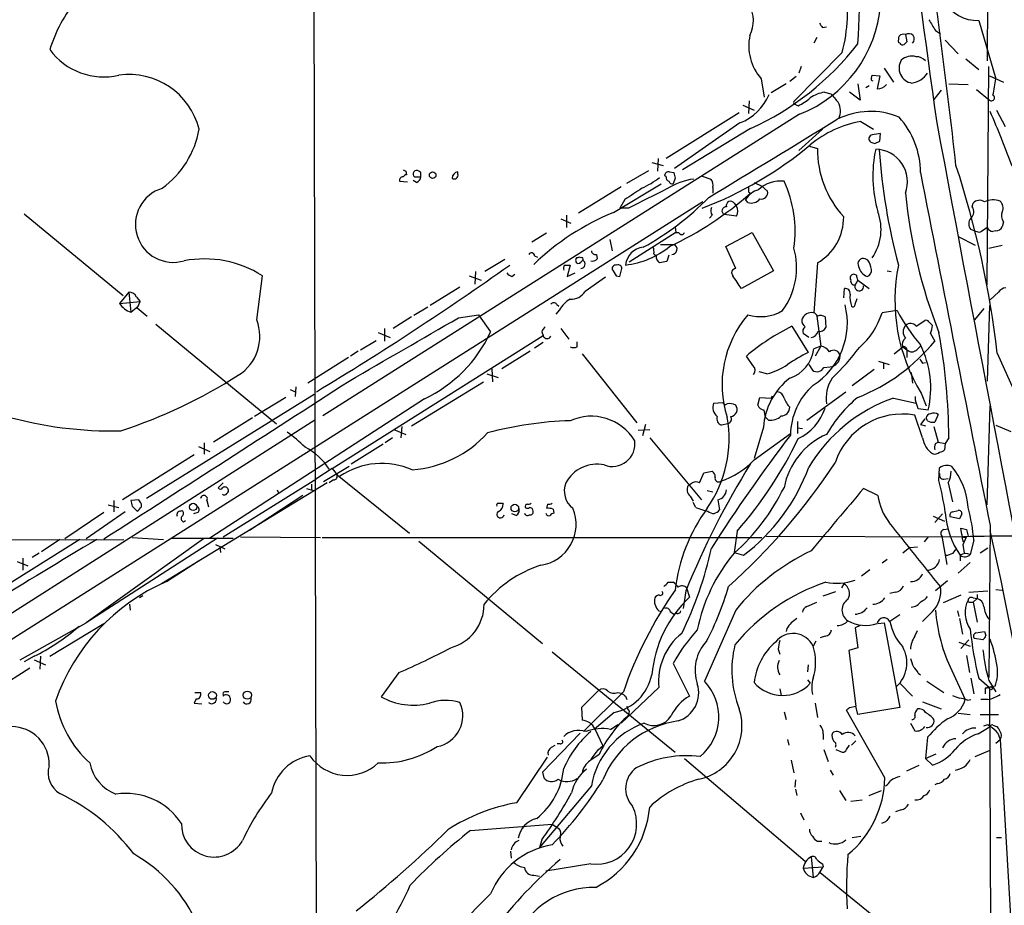
# Model space of a CAD drawing. Extents: x 13 to 1031, y 4 to 811.
# Drawn here: x 484 to 602, y 286 to 391 of the extents above; entities that cross this region are included whole.
import ezdxf

# ---------------------------------------------------------------- set-up
doc = ezdxf.new("R2010")
doc.units = 0
doc.header["$MEASUREMENT"] = 0
doc.layers.add('MAIN', color=5, linetype='CONTINUOUS')

msp = doc.modelspace()

# ---------------------------------------------------------------- linework, layer by layer
at = {"layer": 'MAIN'}
for p, q in [((599.7787, 526.542), (599.6093, 386.5033)), ((519.3453, 417.9993), (519.684, 266.7)), ((598.5933, 391.3293), (600.6253, 384.3866)), ((579.9667, 390.4826), (580.4747, 390.5673)), ((589.8727, 389.636), (590.042, 388.7893)), ((593.4287, 390.144), (594.0213, 389.7206)), ((579.2893, 389.2973), (578.9507, 388.62)), ((589.1953, 388.62), (589.026, 388.7046)), ((594.614, 388.9586), (596.138, 387.35)), ((582.3373, 387.5193), (576.58, 381.6773)), ((597.0693, 386.7573), (598.5933, 385.4873)), ((577.4267, 385.826), (577.1727, 385.064)), ((585.8087, 384.4713), (585.8933, 384.81)), ((585.8933, 384.81), (586.8247, 384.7253)), ((587.3327, 385.6566), (588.4333, 383.9633)), ((599.6093, 359.8333), (599.7787, 385.826)), ((572.6853, 384.3866), (573.024, 382.1853)), ((575.6487, 383.794), (573.8707, 382.6933)), ((576.834, 384.6406), (576.072, 384.048)), ((584.2, 383.794), (584.454, 381.8466)), ((586.8247, 384.7253), (586.486, 383.2013)), ((595.0373, 383.794), (597.3233, 383.7093)), ((599.8633, 384.7253), (601.5567, 383.9633)), ((580.2207, 382.778), (580.9827, 382.6086)), ((584.454, 381.8466), (583.184, 382.778)), ((585.5547, 383.54), (585.1313, 383.286)), ((594.106, 383.032), (593.2593, 381.9313)), ((598.3393, 383.1166), (599.8633, 381.8466)), ((570.484, 381.254), (571.8387, 380.6613)), ((571.246, 381.762), (571.1613, 380.238)), ((576.7493, 381.3386), (577.088, 381.1693)), ((577.2573, 380.1533), (520.446, 344.2546)), ((570.0607, 380.3226), (561.34, 374.904)), ((600.71, 380.6613), (601.726, 378.714)), ((570.1453, 379.1373), (562.356, 373.7186)), ((584.5387, 379.3066), (586.0627, 378.3753)), ((571.4153, 378.46), (563.2873, 373.5493)), ((577.1727, 375.8353), (579.9667, 378.3753)), ((579.5433, 378.1213), (579.9667, 378.3753)), ((586.8247, 376.936), (586.9093, 377.8673)), ((586.232, 376.682), (586.8247, 376.936)), ((578.4427, 376.3433), (579.374, 376.0893)), ((559.6467, 374.396), (561.0013, 374.0573)), ((560.4087, 374.904), (560.324, 373.38)), ((530.352, 373.38), (530.4367, 372.9566)), ((532.13, 373.2106), (531.876, 373.38)), ((536.5327, 373.0413), (536.5327, 373.2953)), ((556.6833, 371.9406), (559.308, 373.4646)), ((561.7633, 373.2953), (562.2713, 373.2106)), ((529.59, 372.1946), (530.5213, 372.11)), ((531.622, 372.0253), (531.1987, 372.2793)), ((531.368, 372.7026), (532.13, 372.7026)), ((561.34, 372.7026), (561.1707, 372.872)), ((562.4407, 372.5333), (562.1867, 371.856)), ((565.658, 372.7873), (566.674, 372.4486)), ((571.8387, 372.0253), (572.77, 371.602)), ((556.006, 371.5173), (550.926, 368.3846)), ((555.0747, 368.4693), (560.7473, 371.856)), ((566.928, 371.4326), (566.928, 370.7553)), ((571.1613, 370.9246), (571.4153, 370.7553)), ((572.77, 371.602), (573.4473, 371.0093)), ((565.7427, 369.7393), (422.656, 279.2306)), ((556.4293, 369.9933), (555.8367, 368.9773)), ((569.468, 369.57), (569.722, 369.2313)), ((571.0767, 369.6546), (570.8227, 369.9933)), ((597.8313, 369.1466), (597.916, 369.57)), ((556.8527, 368.9773), (555.8367, 368.9773)), ((484.886, 368.3), (496.6547, 358.5633)), ((548.8093, 367.7073), (549.9947, 367.1993)), ((549.4867, 368.1306), (549.4867, 366.6913)), ((566.8433, 368.1306), (566.5047, 367.792)), ((569.722, 368.046), (568.2827, 368.2153)), ((601.5567, 367.3686), (601.3873, 366.776)), ((547.116, 366.014), (545.338, 364.9133)), ((562.5253, 366.0986), (556.9373, 362.5426)), ((562.4407, 366.776), (562.5253, 366.0986)), ((562.5253, 366.0986), (562.864, 366.0986)), ((568.452, 364.4053), (571.5847, 366.0986)), ((571.5847, 366.0986), (574.1247, 361.5266)), ((598.2547, 366.1833), (597.662, 366.4373)), ((598.678, 366.0986), (598.2547, 366.1833)), ((598.932, 366.1833), (598.678, 366.0986)), ((600.6253, 366.268), (600.2867, 366.1833)), ((554.6513, 365.252), (554.9053, 363.8973)), ((596.138, 365.5906), (598.17, 364.5746)), ((560.6627, 364.6593), (562.2713, 364.6593)), ((569.6373, 361.7806), (568.452, 364.4053)), ((599.7787, 364.236), (601.3873, 364.5746)), ((542.1207, 362.8813), (539.75, 361.442)), ((545.6767, 363.3046), (546.0153, 363.1353)), ((550.8413, 363.0506), (550.672, 363.0506)), ((553.0427, 363.474), (553.1273, 362.966)), ((559.9007, 363.5586), (560.1547, 363.3046)), ((561.6787, 363.3893), (561.4247, 362.6273)), ((585.3853, 362.7966), (585.0467, 362.966)), ((538.6493, 361.442), (538.5647, 359.918)), ((549.2327, 362.204), (549.91, 362.204)), ((549.91, 362.204), (549.5713, 360.8493)), ((555.8367, 360.8493), (556.0907, 361.7806)), ((574.1247, 361.5266), (570.3147, 359.41)), ((579.374, 362.458), (578.9507, 356.5313)), ((587.6713, 361.5266), (588.1793, 361.442)), ((512.572, 355.6846), (513.2493, 360.934)), ((537.8873, 360.934), (539.3267, 360.426)), ((542.9673, 360.8493), (543.306, 361.1033)), ((549.5713, 360.8493), (550.5027, 361.2726)), ((554.1433, 360.7646), (551.688, 359.0713)), ((555.4133, 360.934), (555.8367, 360.8493)), ((584.0307, 361.0186), (583.692, 361.1033)), ((584.2, 360.426), (583.8613, 359.8333)), ((584.2, 360.426), (585.5547, 359.41)), ((497.332, 358.9866), (496.2313, 357.632)), ((497.332, 358.9866), (497.586, 356.616)), ((536.7867, 359.5793), (533.2307, 357.378)), ((582.5067, 358.3093), (582.5913, 359.41)), ((600.964, 358.9866), (599.948, 358.0553)), ((496.2313, 357.632), (498.6867, 357.886)), ((498.2633, 358.394), (498.6867, 357.886)), ((498.4327, 357.2933), (498.6867, 357.886)), ((583.8613, 357.5473), (584.1153, 358.2246)), ((498.348, 357.124), (499.5333, 356.108)), ((532.9767, 357.2086), (531.2833, 356.1926)), ((548.64, 356.87), (548.2167, 356.362)), ((548.3013, 357.5473), (548.5553, 357.2933)), ((588.8567, 356.7853), (587.0787, 356.5313)), ((599.186, 357.0393), (598.0853, 355.6846)), ((599.8633, 357.378), (599.6093, 348.4033)), ((531.0293, 356.0233), (528.828, 354.6686)), ((536.6173, 355.9386), (538.988, 356.2773)), ((538.988, 356.2773), (540.4273, 354.2453)), ((579.2893, 356.108), (579.7973, 352.552)), ((580.3053, 356.0233), (580.39, 354.7533)), ((591.1427, 354.9226), (592.1587, 355.6)), ((500.5493, 355.1766), (514.9427, 343.3233)), ((527.812, 354.6686), (527.812, 353.1446)), ((548.8093, 354.6686), (549.7407, 353.3986)), ((576.326, 354.9226), (578.2733, 351.79)), ((592.6667, 355.4306), (593.09, 355.0073)), ((521.5467, 337.9893), (546.6927, 353.822)), ((524.9333, 352.1286), (526.796, 353.2293)), ((527.05, 354.1606), (528.4893, 353.568)), ((546.5233, 354.2453), (546.6927, 353.822)), ((578.358, 353.568), (577.6807, 354.076)), ((592.836, 354.076), (593.344, 353.1446)), ((524.6793, 351.9593), (523.748, 351.3666)), ((545.1687, 351.9593), (541.782, 349.8426)), ((546.6927, 352.9753), (545.6767, 352.298)), ((550.7567, 352.4673), (550.7567, 353.06)), ((579.7973, 352.552), (578.9507, 352.2133)), ((579.7973, 352.552), (579.12, 351.3666)), ((588.518, 351.6206), (589.534, 352.4673)), ((589.534, 352.4673), (590.042, 352.1286)), ((590.042, 352.1286), (590.042, 351.1973)), ((591.2273, 352.1286), (591.6507, 352.552)), ((523.494, 351.1973), (518.668, 348.1493)), ((551.3493, 351.6206), (557.8687, 343.408)), ((571.6693, 350.266), (570.9073, 351.3666)), ((586.6553, 350.774), (587.9253, 350.3506)), ((600.7947, 351.7053), (605.3667, 341.4606)), ((540.5967, 349.8426), (540.6813, 348.3186)), ((578.358, 350.3506), (578.7813, 349.6733)), ((580.136, 350.012), (580.898, 350.0966)), ((586.1473, 349.758), (583.5227, 347.8106)), ((587.248, 350.6046), (587.248, 349.8426)), ((591.9047, 350.52), (592.2433, 350.6046)), ((540.004, 349.25), (541.3587, 348.8266)), ((573.3627, 349.25), (572.4313, 349.504)), ((590.55, 349.4193), (590.7193, 348.1493)), ((516.5513, 347.3873), (517.144, 347.1333)), ((517.2287, 347.726), (517.144, 346.5406)), ((531.0293, 343.0693), (539.5807, 348.3186)), ((519.43, 346.7946), (499.4487, 334.4333)), ((532.5533, 346.2866), (506.984, 329.692)), ((516.0433, 346.456), (512.318, 344.17)), ((572.262, 345.5246), (572.516, 346.456)), ((572.516, 346.456), (573.8707, 346.3713)), ((573.8707, 346.3713), (574.04, 346.6253)), ((578.104, 343.7466), (582.7607, 347.1333)), ((588.4333, 346.3713), (591.1427, 345.7786)), ((591.058, 346.1173), (591.058, 346.5406)), ((591.7353, 346.964), (592.328, 345.44)), ((567.0127, 345.7786), (568.1133, 345.8633)), ((599.6093, 333.6713), (599.948, 345.44)), ((519.5147, 343.7466), (419.5233, 280.162)), ((512.064, 344.0006), (507.4073, 341.122)), ((573.532, 343.7466), (573.1933, 344.0853)), ((591.9047, 341.63), (590.9733, 344.3393)), ((592.1587, 343.916), (591.6507, 343.2386)), ((592.4973, 343.662), (592.328, 344.0006)), ((593.7673, 344.424), (593.344, 343.4926)), ((528.9127, 342.646), (530.352, 342.0533)), ((529.844, 342.9846), (529.7593, 341.63)), ((558.038, 342.5613), (559.3927, 342.646)), ((558.8847, 343.2386), (558.546, 341.884)), ((568.706, 343.3233), (567.944, 343.154)), ((572.9393, 342.9), (571.8387, 339.1746)), ((577.0033, 343.5773), (577.0033, 342.138)), ((577.0033, 342.8153), (577.596, 342.7306)), ((591.6507, 343.2386), (592.2433, 343.0693)), ((593.2593, 342.9846), (593.7673, 341.122)), ((600.6253, 343.154), (602.4033, 342.392)), ((528.7433, 341.63), (527.8967, 341.0373)), ((559.3927, 341.63), (565.5733, 334.264)), ((571.8387, 339.0053), (576.1567, 342.138)), ((595.0373, 341.63), (594.614, 340.9526)), ((505.6293, 340.614), (506.984, 340.0213)), ((506.3067, 341.0373), (506.3067, 339.6826)), ((527.6427, 340.868), (523.8327, 338.4973)), ((593.4287, 340.9526), (593.7673, 341.122)), ((593.7673, 341.122), (594.614, 340.9526)), ((594.614, 340.9526), (594.5293, 340.1906)), ((505.1213, 339.598), (496.57, 334.264)), ((521.5467, 337.9893), (519.5993, 336.7193)), ((523.5787, 338.2433), (520.5307, 336.3806)), ((521.5467, 337.9893), (522.1393, 337.2273)), ((593.852, 336.55), (593.9367, 338.074)), ((508.5927, 329.8613), (519.5993, 336.7193)), ((522.1393, 337.2273), (530.7753, 330.2846)), ((565.3193, 336.296), (565.8273, 337.4813)), ((565.8273, 337.4813), (566.8433, 337.6506)), ((594.4447, 336.7193), (594.9527, 336.804)), ((520.954, 336.296), (501.2267, 324.2733)), ((508.5927, 336.296), (508, 335.7033)), ((518.4987, 335.6186), (519.3453, 335.3646)), ((521.716, 336.6346), (521.208, 336.296)), ((586.5707, 334.772), (584.8773, 335.6186)), ((594.9527, 336.296), (595.4607, 334.01)), ((518.0753, 334.772), (511.7253, 330.6233)), ((515.0273, 335.4493), (515.1967, 335.026)), ((519.0913, 335.4493), (519.3453, 335.3646)), ((564.2187, 334.6873), (564.5573, 334.0946)), ((566.2507, 335.3646), (566.928, 335.1953)), ((494.8767, 333.6713), (496.1467, 333.3326)), ((495.554, 334.1793), (495.554, 332.8246)), ((498.5173, 334.264), (497.586, 334.1793)), ((497.7553, 333.502), (498.348, 332.9093)), ((498.856, 333.4173), (498.856, 333.756)), ((506.6453, 334.1793), (506.8147, 333.4173)), ((541.8667, 333.8406), (541.9513, 333.756)), ((547.2007, 333.756), (547.116, 333.248)), ((547.878, 333.1633), (547.9627, 332.6553)), ((564.896, 333.3326), (564.5573, 333.9253)), ((567.5207, 334.264), (567.69, 333.0786)), ((494.3687, 332.74), (489.712, 329.6073)), ((496.9087, 332.8246), (492.252, 329.6073)), ((503.5127, 332.9093), (503.682, 332.994)), ((505.5447, 332.74), (505.0367, 332.5706)), ((543.4753, 332.4013), (542.9673, 332.5706)), ((593.1747, 332.3166), (594.5293, 331.724)), ((594.2753, 332.5706), (593.344, 331.5546)), ((596.3073, 331.978), (595.2067, 332.232)), ((595.4607, 332.8246), (596.138, 332.994)), ((596.5613, 332.5706), (596.3073, 331.978)), ((503.8513, 331.6393), (504.1053, 331.8086)), ((596.5613, 330.1153), (596.4767, 330.8773)), ((599.948, 331.216), (599.7787, 313.0973)), ((507.9153, 329.692), (492.252, 319.6166)), ((497.7553, 329.7766), (501.4807, 329.5226)), ((502.3273, 329.692), (509.778, 329.692)), ((510.6247, 329.8613), (520.192, 329.7766)), ((520.3613, 329.7766), (572.77, 329.7766)), ((569.8067, 330.5386), (569.468, 327.9986)), ((573.278, 329.946), (596.8153, 329.8613)), ((592.582, 329.8613), (592.074, 329.2686)), ((594.1907, 329.946), (594.7833, 326.5593)), ((594.4447, 330.708), (594.9527, 330.7926)), ((596.7307, 328.93), (597.154, 329.8613)), ((597.154, 330.708), (597.3233, 329.946)), ((129.794, 329.0146), (496.7393, 329.5226)), ((491.49, 329.5226), (434.7633, 293.9626)), ((489.1193, 329.5226), (486.918, 328.0833)), ((506.222, 329.6073), (492.252, 319.6166)), ((507.6613, 328.93), (508.762, 328.422)), ((508.1693, 328.676), (508.254, 327.9986)), ((531.876, 329.3533), (546.608, 317.1613)), ((590.3807, 328.5913), (589.534, 327.914)), ((590.3807, 328.5913), (591.312, 328.676)), ((596.646, 329.5226), (596.7307, 329.2686)), ((598.0007, 329.438), (597.5773, 327.7446)), ((599.694, 328.5066), (598.7627, 327.914)), ((484.7167, 327.3213), (484.7167, 325.882)), ((486.664, 327.914), (485.8173, 327.406)), ((569.468, 327.9986), (570.5687, 327.66)), ((595.5453, 327.914), (595.884, 328.3373)), ((596.392, 327.66), (596.392, 326.9826)), ((484.0393, 326.898), (485.3093, 326.39)), ((501.8193, 324.5273), (505.6293, 326.9826)), ((587.6713, 327.152), (587.0787, 326.7286)), ((597.5773, 326.8133), (596.138, 325.5433)), ((584.6233, 325.2046), (585.6393, 325.9666)), ((561.594, 324.4426), (562.1867, 324.4426)), ((563.7953, 323.7653), (564.134, 322.6646)), ((582.5067, 324.2733), (582.2527, 323.7653)), ((594.868, 324.612), (593.4287, 323.4266)), ((499.0253, 322.834), (498.602, 322.58)), ((563.7107, 323.4266), (563.372, 321.31)), ((580.0513, 322.834), (581.5753, 323.342)), ((588.6873, 323.2573), (588.01, 323.088)), ((596.4767, 322.9186), (594.36, 321.9873)), ((597.408, 323.2573), (599.694, 323.4266)), ((598.424, 323.0033), (598.424, 322.4953)), ((600.6253, 323.596), (601.3873, 323.5113)), ((497.4167, 321.818), (497.5013, 321.1406)), ((578.104, 321.564), (579.2893, 322.072)), ((597.5773, 322.072), (597.916, 322.072)), ((597.916, 322.58), (598.424, 322.4953)), ((597.916, 322.072), (598.424, 322.4953)), ((597.916, 322.072), (598.424, 319.7013)), ((560.4933, 321.056), (560.7473, 320.9713)), ((561.848, 320.9713), (562.2713, 320.6326)), ((562.61, 320.7173), (562.2713, 320.6326)), ((569.6373, 321.1406), (565.912, 312.674)), ((589.1953, 320.548), (588.01, 319.786)), ((593.09, 320.9713), (591.9047, 319.786)), ((596.0533, 321.056), (596.2227, 320.3786)), ((484.378, 315.214), (492.252, 319.6166)), ((487.934, 315.6373), (494.3687, 319.532)), ((490.982, 318.8546), (491.4053, 319.1933)), ((491.4053, 319.1933), (490.982, 318.8546)), ((584.454, 319.278), (583.8613, 319.024)), ((586.5707, 319.532), (587.3327, 319.6166)), ((587.3327, 319.6166), (589.1953, 309.5413)), ((596.3073, 320.1246), (596.646, 318.262)), ((575.7333, 318.9393), (575.6487, 318.6006)), ((580.3053, 318.008), (579.7127, 317.8386)), ((583.8613, 319.024), (584.2, 316.6533)), ((590.9733, 318.008), (591.312, 318.6853)), ((598.2547, 318.4313), (599.2707, 318.6006)), ((579.2047, 317.4153), (578.866, 316.8226)), ((596.2227, 317.3306), (597.5773, 316.8226)), ((596.4767, 316.5686), (597.408, 317.5846)), ((599.1013, 317.5846), (598.0853, 317.754)), ((486.0713, 315.6373), (484.886, 314.96)), ((486.8333, 315.6373), (486.7487, 314.1133)), ((547.7933, 316.1453), (562.4407, 304.2073)), ((574.7173, 316.484), (574.8867, 315.8913)), ((584.2, 316.6533), (583.0993, 316.3146)), ((583.0993, 316.3146), (583.946, 309.7106)), ((597.154, 315.722), (597.4927, 313.69)), ((486.0713, 315.214), (487.426, 314.6213)), ((562.1867, 314.7906), (564.134, 310.896)), ((578.2733, 314.6213), (578.1887, 313.7746)), ((485.5633, 314.198), (477.1813, 308.9486)), ((529.5053, 313.69), (527.3887, 310.8113)), ((591.3967, 313.6053), (591.6507, 313.436)), ((595.376, 313.944), (596.9847, 310.4726)), ((578.1887, 312.8433), (578.5273, 312.42)), ((589.1953, 312.42), (590.7193, 310.896)), ((592.4127, 312.674), (594.4447, 311.3193)), ((597.662, 313.0126), (598.0007, 311.15)), ((598.5933, 313.0126), (599.8633, 311.912)), ((600.5407, 312.0813), (599.3553, 311.8273)), ((599.7787, 312.7586), (600.6253, 311.404)), ((505.206, 311.3193), (505.8833, 311.3193)), ((508.5927, 311.0653), (508.5927, 310.896)), ((553.2967, 311.5733), (551.2647, 309.5413)), ((556.26, 311.404), (551.5187, 306.6626)), ((555.5827, 311.3193), (556.006, 311.2346)), ((560.4933, 311.912), (556.006, 307.6786)), ((556.514, 310.896), (556.6833, 310.4726)), ((574.8867, 311.7426), (575.056, 310.9806)), ((599.3553, 311.8273), (599.8633, 311.912)), ((599.3553, 311.8273), (599.3553, 311.15)), ((599.8633, 311.912), (600.71, 106.5953)), ((505.3753, 310.5573), (505.1213, 310.0493)), ((505.1213, 310.0493), (506.0527, 309.9646)), ((579.12, 310.0493), (579.374, 308.356)), ((583.184, 309.5413), (583.946, 309.7106)), ((584.2, 308.6946), (583.946, 309.7106)), ((591.9047, 310.2186), (594.106, 309.372)), ((597.2387, 310.388), (597.662, 310.4726)), ((599.694, 310.4726), (598.8473, 310.4726)), ((551.2647, 309.5413), (551.3493, 308.0173)), ((555.1593, 308.9486), (552.7887, 306.9166)), ((556.9373, 309.118), (556.8527, 308.61)), ((575.3947, 309.0333), (575.6487, 308.102)), ((587.4173, 301.1593), (582.8453, 309.2026)), ((589.1953, 309.5413), (584.2, 308.6946)), ((596.138, 308.864), (597.5773, 308.6946)), ((598.7627, 308.6946), (600.964, 308.6946)), ((554.736, 306.9166), (555.5827, 307.5093)), ((590.4653, 307.6786), (590.9733, 306.7473)), ((599.694, 307.5093), (599.948, 307.2553)), ((600.2867, 307.4246), (600.71, 307.2553)), ((551.0953, 306.4933), (546.608, 301.8366)), ((552.8733, 307.0013), (553.8047, 304.9693)), ((580.0513, 306.4086), (580.0513, 305.7313)), ((598.5087, 306.4086), (599.948, 307.2553)), ((600.8793, 306.4933), (601.1333, 305.7313)), ((547.7087, 304.8), (548.132, 305.054)), ((548.7247, 305.2233), (548.386, 305.2233)), ((575.818, 305.7313), (575.9873, 305.054)), ((582.8453, 304.546), (583.184, 305.054)), ((583.946, 305.562), (583.438, 305.054)), ((592.4973, 305.9853), (592.2433, 303.4453)), ((600.6253, 305.308), (601.1333, 305.7313)), ((601.1333, 305.7313), (603.9273, 258.2333)), ((553.3813, 303.9533), (552.3653, 303.276)), ((553.2967, 304.546), (553.8047, 304.9693)), ((580.136, 304.546), (580.644, 303.1066)), ((581.5753, 304.546), (582.3373, 304.2073)), ((592.2433, 303.4453), (593.5133, 304.038)), ((598.17, 303.6993), (599.948, 304.4613)), ((543.56, 298.196), (547.2007, 303.6146)), ((563.5413, 303.4453), (577.9347, 291.2533)), ((576.2413, 303.276), (576.58, 301.752)), ((590.042, 302.006), (591.4813, 302.6833)), ((592.2433, 303.4453), (593.09, 302.6833)), ((546.608, 301.8366), (546.7773, 301.1593)), ((580.898, 302.0906), (581.2367, 301.498)), ((576.7493, 300.9053), (576.6647, 300.0586)), ((593.6827, 300.482), (593.344, 300.3126)), ((552.45, 300.228), (546.2693, 292.862)), ((576.7493, 299.8046), (576.9187, 299.0426)), ((581.9987, 299.6353), (582.7607, 298.45)), ((585.5547, 299.0426), (586.994, 299.6353)), ((583.3533, 298.3653), (584.708, 298.5346)), ((577.342, 297.0106), (577.7653, 296.164)), ((589.3647, 297.3493), (588.6873, 297.0953)), ((538.0567, 294.894), (547.7933, 295.656)), ((547.7933, 295.656), (548.5553, 295.148)), ((587.502, 295.91), (586.994, 295.7406)), ((546.5233, 293.7933), (546.2693, 292.862)), ((579.374, 293.624), (579.882, 293.624)), ((583.5227, 294.0473), (584.5387, 294.2166)), ((600.71, 294.0473), (601.3027, 294.0473)), ((542.798, 292.4386), (542.8827, 291.592)), ((578.612, 291.7613), (578.866, 289.306)), ((552.3653, 290.9146), (547.0313, 290.068)), ((577.6807, 290.4066), (580.0513, 290.576)), ((579.7127, 289.9833), (580.0513, 290.576)), ((579.7127, 289.8986), (593.852, 278.384)), ((579.9667, 290.9146), (580.0513, 290.576)), ((545.592, 289.56), (546.2693, 289.4753))]:
    msp.add_line(p, q, dxfattribs=at)
for centre, radius in [((533.5354, 372.9059), 0.3909), ((504.9991, 333.4097), 0.432), ((543.3248, 333.2715), 0.4553), ((507.3055, 310.9668), 0.4595), ((511.4564, 311.0065), 0.4852), ((600.0326, 311.8274), 0.1893)]:
    msp.add_circle(centre, radius, dxfattribs=at)
for centre, radius, start, end in [((2177.095, 604.4731), 1599.4496, 185.9688474, 188.0989646), ((520.9675, 393.5102), 63.4279, 355.501446, 10.400411), ((-187.5671, 286.6195), 788.3153, 6.3681963, 8.5902605), ((563.7246, 392.366), 19.2334, 345.404455, 9.82297), ((503.8831, 383.0365), 16.662, 139.829168, 163.179646), ((567.9704, 391.2945), 3.7855, 332.581377, 30.082991), ((571.5432, 394.4751), 15.4196, 291.75097, 355.226762), ((598.4173, 395.8365), 4.5107, 208.271764, 272.236186), ((706.8088, 475.4192), 152.6537, 213.578079, 213.807241), ((910.5474, 581.2788), 370.2658, 210.849162, 211.078345), ((577.0622, 388.2946), 5.8677, 167.632921, 221.76069), ((590.5909, 388.9164), 1.5792, 159.609571, 187.70781), ((589.6187, 388.9801), 0.7034, 68.830898, 136.238479), ((590.2528, 389.092), 0.6636, 314.664227, 124.94251), ((557.2905, 409.5322), 34.132, 294.445594, 322.035855), ((589.534, 388.7894), 0.3787, 206.571817, 296.551521), ((674.5726, 303.92), 119.7841, 134.885442, 135.114558), ((494.3348, 392.5162), 7.9163, 216.045359, 283.231195), ((590.8844, 385.648), 1.7869, 148.261421, 261.96739), ((590.6222, 385.252), 1.8347, 73.518816, 133.266302), ((591.1387, 385.5565), 1.4548, 40.601295, 89.842465), ((497.3607, 376.2852), 8.6108, 14.047702, 98.104883), ((590.2323, 386.5669), 2.7183, 278.513152, 326.434453), ((585.978, 384.3443), 0.2117, 143.124688, 270), ((586.5856, 384.4319), 1.2346, 265.372788, 324.178022), ((587.1567, 385.7255), 13.535, 345.948562, 354.322936), ((567.8843, 384.9273), 6.2158, 291.330688, 337.254206), ((580.7524, 378.9934), 3.8217, 97.997167, 125.606867), ((835.4353, 593.775), 330.662, 219.688772, 219.917929), ((600.1109, 382.1173), 0.3669, 227.551914, 61.367105), ((576.7493, 381.5503), 0.2116, 143.124688, 270), ((574.4161, 386.8766), 6.3018, 295.08687, 310.722002), ((580.0523, 380.5398), 2.0655, 334.336887, 30.645011), ((585.7044, 371.6639), 8.8339, 67.319217, 116.630895), ((497.2484, 335.3572), 112.18, 20.13462, 23.724706), ((-1754.2431, 4206.0798), 4483.2007, 301.1737681, 301.4029508), ((586.7663, 366.65), 12.8511, 99.981998, 129.874643), ((581.8509, 373.2319), 9.7998, 359.875467, 42.199633), ((11480.3683, 2415.8667), 11075.6505, 190.59657142, 191.00099266), ((494.8306, 380.3011), 11.0525, 305.898893, 349.965474), ((628.7256, 123.7869), 257.4985, 99.345902, 99.575088), ((585.9706, 377.2423), 0.4622, 99.627392, 237.760758), ((628.3005, 503.759), 133.8593, 251.453817, 251.683013), ((549.1291, 411.9637), 46.0547, 291.032482, 309.66758), ((591.1922, 375.9766), 11.8187, 179.453636, 222.701964), ((601.3351, 372.787), 15.3592, 167.907536, 195.997764), ((586.1751, 372.0796), 3.9276, 340.294952, 87.933869), ((659.6985, 381.0313), 73.1373, 184.007459, 194.917262), ((572.4926, 458.1096), 94.6305, 243.3271, 243.556364), ((531.622, 373.0413), 0.4234, 53.132809, 233.132809), ((405.13, 372.9566), 127.0003, 359.885409, 0.114591), ((536.6366, 372.5208), 0.7814, 97.640673, 179.083404), ((536.1093, 372.9002), 0.4462, 235.305659, 18.430889), ((561.6258, 372.8614), 0.4552, 72.416941, 178.665732), ((731.7044, 415.2278), 174.5652, 193.927638, 194.156789), ((11094.4672, 2426.5417), 10701.6505, 191.06196504, 191.29114746), ((489.7762, 339.0302), 111.7397, 6.513317, 18.268502), ((530.0166, 372.2695), 0.4331, 90.436556, 189.95817), ((530.4788, 372.4065), 0.5517, 94.376403, 147.539959), ((531.3199, 372.7811), 0.8139, 291.787031, 354.465227), ((552.7913, 383.1971), 13.1358, 295.571924, 306.354763), ((561.7887, 372.6349), 0.4538, 171.419912, 255.972943), ((565.6994, 364.6193), 7.9004, 97.691642, 122.756927), ((562.1189, 372.3046), 0.4537, 194.030118, 278.59446), ((565.8189, 371.6951), 1.1397, 346.684351, 41.38597), ((575.0262, 368.2202), 3.9915, 84.702772, 132.167957), ((562.5627, 366.2159), 14.1565, 351.960334, 24.981807), ((502.6237, 367.03), 4.4993, 106.905743, 286.904525), ((896.1354, -137.352), 610.5731, 123.5761319, 123.8053045), ((1130.6382, -772.8787), 1277.9143, 116.4504597, 116.6796427), ((543.8714, 402.1115), 41.7358, 295.384722, 311.296705), ((573.066, 368.6814), 2.5987, 106.068655, 149.680558), ((740.5112, 371.2633), 169.3502, 179.885409, 180.114592), ((572.6854, 370.8399), 0.7805, 257.464823, 12.535178), ((651.6771, 376.8011), 62.0994, 185.586985, 201.382039), ((542.2614, 393.9163), 33.821, 298.94686, 315.586503), ((569.0365, 369.2832), 0.5181, 33.610324, 195.286154), ((571.4999, 370.8739), 1.2907, 250.85891, 321.928791), ((598.6921, 368.8644), 1.0489, 56.522031, 137.724106), ((600.3133, 367.335), 2.6206, 71.765554, 113.443471), ((600.4138, 369.0197), 1.0792, 334.43462, 48.185245), ((566.5495, 340.4994), 30.2322, 112.306151, 133.885367), ((567.5681, 368.666), 0.9011, 153.929748, 216.452783), ((568.4959, 368.6575), 0.4909, 85.231511, 244.259667), ((568.7908, 368.6387), 1.1038, 327.523632, 32.471989), ((581.0097, 366.4451), 5.9475, 325.197551, 20.768248), ((597.0016, 368.5624), 1.0147, 310.603744, 35.149756), ((602.4979, 368.1079), 1.1968, 158.115917, 218.14916), ((576.2229, 367.895), 6.2841, 300.09512, 0.604502), ((598.4382, 367.1146), 1.0302, 138.888367, 221.107443), ((563.2027, 366.1833), 0.3491, 194.040224, 345.955794), ((726.2825, 197.0964), 211.6803, 126.756654, 126.985815), ((600.3653, 366.9937), 0.8142, 201.80141, 264.460259), ((600.6169, 367.106), 0.8381, 270.574306, 336.812181), ((545.3152, 363.298), 0.3616, 1.045948, 150.876144), ((552.9051, 363.9079), 0.4552, 181.334268, 287.595058), ((555.2773, 372.5124), 10.3824, 276.841086, 308.661187), ((558.8423, 361.9923), 2.3379, 95.192876, 174.804684), ((558.3325, 363.77), 1.5824, 352.322568, 20.362373), ((562.0398, 364.089), 0.6155, 267.904747, 67.906453), ((568.1967, 361.9118), 8.6995, 323.893845, 15.49559), ((506.3405, 350.026), 12.9119, 57.651057, 100.732508), ((550.9824, 362.7684), 0.4195, 137.724474, 250.347095), ((551.0106, 362.9237), 0.2117, 36.837414, 143.14635), ((550.4499, 363.548), 1.2382, 288.427632, 322.636808), ((551.307, 362.9236), 0.1796, 315, 135), ((551.1426, 362.3297), 0.5504, 273.896481, 58.031032), ((552.6096, 363.249), 0.59, 245.537559, 331.336838), ((561.128, 363.2621), 0.9742, 177.499718, 235.628086), ((603.3205, 150.8967), 215.8358, 101.192712, 101.421926), ((584.8387, 362.3588), 0.6418, 71.090797, 210.336109), ((582.6603, 361.1165), 3.2013, 10.42923, 31.655927), ((336.0728, 652.8374), 356.6063, 300.98976, 305.412847), ((550.0783, 361.7808), 0.9456, 153.413271, 190.325982), ((555.3674, 361.7566), 0.4661, 73.72701, 187.47116), ((745.6361, 488.2995), 228.9251, 213.575455, 213.804666), ((555.6297, 361.7618), 0.4614, 2.33528, 106.58506), ((569.6462, 361.286), 0.4946, 91.030888, 225.368588), ((585.8649, 362.361), 1.6136, 191.670664, 249.533309), ((585.0826, 361.5559), 0.7395, 287.153427, 10.920936), ((609.7286, 358.0236), 21.1204, 168.583981, 211.577005), ((543.3066, 361.9507), 1.1525, 216.041628, 252.877899), ((188.7952, 106.1643), 457.9198, 33.575483, 33.804659), ((583.6921, 360.6799), 0.4234, 90.013532, 216.848245), ((583.8005, 360.2953), 0.4659, 163.708313, 277.497141), ((585.2002, 361.0322), 1.1696, 180.666257, 211.219165), ((497.3807, 358.035), 0.9528, 22.13417, 92.929668), ((550.054, 360.028), 1.8935, 265.638427, 329.65121), ((582.6758, 358.8171), 0.5989, 351.888839, 98.111161), ((584.3579, 359.6547), 0.5277, 160.219102, 10.247562), ((601.8951, 358.3943), 1.1035, 94.386361, 147.538365), ((551.6044, 355.1756), 3.4145, 119.751542, 150.248458), ((586.5898, 358.3936), 3.3384, 174.171741, 199.244202), ((498.2259, 358.8803), 2.353, 212.03997, 254.219501), ((328.6819, 568.6327), 271.0713, 308.542744, 308.771924), ((547.9626, 357.2932), 0.4233, 36.878017, 143.113861), ((572.5665, 361.3049), 5.2437, 253.494164, 300.467539), ((574.1277, 355.3245), 8.8116, 302.529491, 14.042709), ((583.6074, 357.4908), 0.2602, 229.379598, 12.545532), ((609.5, 367.9851), 23.4858, 208.481568, 220.535354), ((507.5109, 353.7027), 5.4353, 301.746036, 21.385048), ((-1353.7264, 3611.82), 3764.859, 299.9099906, 300.1391735), ((580.7801, 347.9798), 12.7673, 139.465829, 197.760418), ((578.485, 355.6424), 0.9746, 177.518363, 235.623486), ((578.7072, 355.2984), 1.2567, 78.827763, 162.102828), ((578.6546, 355.8119), 0.778, 22.371722, 67.628278), ((579.7696, 355.295), 0.9041, 53.663714, 115.947224), ((578.4052, 359.2367), 9.0856, 311.028184, 342.676485), ((592.328, 355.2612), 0.3787, 26.571817, 116.55152), ((547.624, 353.9066), 1.1516, 126.024081, 162.896174), ((588.5352, 330.4114), 27.3836, 116.478216, 130.071164), ((578.1888, 354.33), 0.5681, 116.574073, 206.56054), ((578.3564, 354.7035), 1.1639, 282.685786, 341.281719), ((579.6422, 355.1624), 0.8524, 257.56816, 331.318192), ((590.7616, 354.2453), 1.1708, 139.395521, 220.604479), ((590.4692, 354.3878), 0.86, 38.451714, 133.91641), ((590.8331, 355.1225), 2.2598, 332.413275, 357.077961), ((525.6018, 361.0385), 16.3078, 295.2311, 335.382251), ((547.1725, 353.9348), 0.4928, 193.22987, 336.373951), ((576.0123, 367.2441), 22.3424, 291.497732, 320.871323), ((590.3381, 352.7637), 0.857, 122.892696, 200.234435), ((523.4574, 341.1804), 71.5813, 0.359875, 10.447531), ((550.3334, 353.483), 1.1004, 247.370923, 292.624271), ((574.721, 352.7916), 4.2691, 288.449379, 352.214585), ((579.4587, 350.9435), 1.6438, 34.503137, 78.112419), ((581.3181, 351.295), 0.7686, 5.345619, 131.054088), ((558.0935, 372.3614), 33.0086, 314.311545, 322.752463), ((589.6611, 352.1076), 0.3815, 3.155669, 109.460862), ((590.6347, 352.693), 0.8184, 223.598957, 316.396215), ((581.2667, 347.5295), 11.6096, 347.071375, 26.564168), ((585.8712, 336.0159), 17.5086, 115.71869, 125.042716), ((580.7436, 351.4288), 1.3411, 276.611, 357.341763), ((718.7468, 435.4566), 152.6537, 213.578079, 213.807241), ((571.1613, 349.6733), 0.7806, 319.400298, 49.400298), ((570.8729, 358.0935), 9.1873, 285.724041, 302.564846), ((579.3135, 350.4232), 0.9196, 234.636883, 333.437735), ((-4190.0309, 7641.5125), 8683.7525, 302.64580873, 302.87499132), ((477.1293, 401.321), 61.9197, 288.133497, 302.469248), ((581.0472, 342.3132), 8.1291, 127.736019, 175.860501), ((584.4329, 346.4137), 4.0231, 144.638475, 190.305229), ((584.3005, 341.8284), 8.145, 131.852783, 179.013719), ((574.5057, 346.2443), 0.898, 8.130102, 81.869898), ((578.9156, 347.7791), 3.7919, 201.793553, 221.417334), ((594.8264, 328.2418), 19.2237, 109.424444, 148.94485), ((594.248, 334.1766), 15.8665, 129.292811, 150.235545), ((337.2349, 260.9368), 267.7347, 18.322049, 18.551239), ((568.3911, 345.2813), 1.4653, 160.161539, 229.32279), ((568.4096, 345.9057), 0.2993, 188.143638, 315), ((568.8751, 344.0848), 1.6291, 62.104192, 98.962753), ((568.9647, 345.0119), 0.8457, 275.428128, 37.317035), ((573.1661, 345.9009), 0.9793, 202.597812, 261.656417), ((567.8279, 343.4527), 5.4026, 6.724335, 15.891351), ((575.0644, 345.2622), 1.0076, 269.522357, 0.477643), ((574.3395, 347.2161), 6.3018, 295.858349, 341.207092), ((549.6674, 48.7127), 299.3118, 81.75666, 81.985859), ((495.307, 389.0438), 46.58, 254.060771, 271.345429), ((552.4266, 338.1355), 6.0725, 31.311172, 114.483076), ((554.3683, 341.5251), 14.4811, 325.139515, 10.18318), ((568.212, 343.923), 0.8144, 162.343781, 250.786322), ((568.5578, 343.8737), 0.57, 285.069981, 31.322346), ((573.78, 345.5427), 1.8131, 262.138483, 314.729623), ((589.4975, 336.0444), 8.4252, 79.911695, 161.866553), ((592.9205, 343.9161), 0.5985, 98.116564, 171.883436), ((593.2277, 343.6517), 0.9422, 55.0583, 114.565749), ((550.9497, 302.3422), 41.3329, 91.441388, 105.234426), ((593.1747, 344.8473), 1.3652, 240.251995, 277.123455), ((506.9979, 329.1888), 16.0315, 45.022997, 54.914726), ((529.9978, 351.4442), 13.6698, 274.683654, 317.577275), ((727.5768, 226.2488), 190.5758, 142.611848, 147.549351), ((533.6464, 362.3716), 48.1758, 318.641566, 334.386515), ((583.9964, 334.029), 8.7631, 113.695681, 168.985245), ((594.593, 342.0322), 2.7182, 188.508982, 236.431531), ((515.1606, 334.163), 7.1113, 31.745583, 63.539082), ((554.9522, 340.9171), 2.6887, 248.665529, 8.000212), ((594.9089, 340.4024), 1.5792, 159.609571, 187.70781), ((593.8773, 340.8936), 0.9588, 273.551733, 312.844497), ((593.3863, 340.4871), 0.7785, 247.625871, 314.994796), ((527.4875, 329.6017), 8.9828, 66.189508, 123.895099), ((553.1301, 334.2393), 4.2578, 78.568142, 151.115572), ((655.6027, 286.2473), 99.1284, 148.133045, 157.971853), ((564.3235, 346.392), 10.5376, 289.605435, 315.494053), ((517.4304, 381.0509), 76.8124, 311.962612, 326.510131), ((556.5909, 346.1696), 23.1945, 307.058821, 339.794745), ((594.8226, 336.7452), 1.597, 69.725707, 123.691063), ((589.0381, 332.8886), 8.2971, 3.06752, 40.193456), ((521.7498, 337.058), 0.4247, 265.43576, 23.492649), ((566.5047, 337.0579), 0.6826, 352.88019, 60.261365), ((567.6103, 336.8389), 0.4489, 162.578208, 303.682989), ((594.3963, 337.2121), 0.4952, 158.127696, 275.609274), ((592.8877, 337.5318), 2.4065, 329.101573, 2.829591), ((508.254, 335.8092), 0.2752, 202.632677, 337.367323), ((508.7779, 335.3434), 0.4499, 25.072302, 126.86735), ((508.8468, 335.3646), 0.3785, 296.551513, 26.585359), ((688.4412, 335.7879), 169.3502, 179.885409, 180.114558), ((551.8206, 335.3262), 2.6058, 158.150411, 232.897024), ((564.8477, 335.4735), 1.0069, 151.281451, 231.338414), ((479.536, 463.1382), 152.6538, 303.578089, 303.807251), ((564.896, 335.3219), 1.0621, 66.512404, 113.487596), ((552.5438, 346.9406), 25.4645, 311.653159, 333.813601), ((2444.4235, -1234.4598), 2433.7334, 139.8244511, 140.0536335), ((557.1392, 327.2262), 37.8783, 8.370076, 14.249907), ((506.2878, 334.3768), 0.4084, 331.081652, 172.04845), ((508.7366, 335.136), 0.3003, 220.421237, 338.510401), ((567.2912, 335.4888), 1.2461, 280.612877, 358.183521), ((593.4603, 335.7788), 6.9628, 188.313973, 217.350141), ((666.9661, 376.1583), 174.5046, 193.919653, 194.148876), ((371.602, 460.1633), 179.6055, 314.885409, 315.114591), ((371.6751, 249.3273), 152.6538, 33.578089, 33.807251), ((505.2705, 333.0952), 0.4488, 307.666685, 65.022443), ((541.3586, 333.629), 0.2116, 89.972923, 216.875312), ((541.6127, 460.8405), 127.0002, 269.885409, 270.114592), ((540.851, 333.8404), 1.1035, 302.461635, 355.613639), ((543.2213, 332.994), 0.6448, 293.197424, 23.197424), ((544.8844, 333.4355), 0.3251, 99.633276, 198.451668), ((544.83, 333.6716), 0.4236, 233.157154, 306.842846), ((544.9571, 334.2212), 0.4823, 254.718831, 307.891655), ((545.0839, 332.9092), 0.4234, 0.013532, 89.986468), ((545.7156, 331.3396), 4.9184, 278.454156, 22.830716), ((547.2854, 331.3019), 1.9535, 72.340474, 94.974822), ((547.3702, 334.6868), 0.9461, 259.679445, 296.565051), ((582.6431, 321.2198), 20.332, 143.730013, 173.528763), ((568.3654, 342.4707), 9.7745, 249.210075, 258.012834), ((578.083, 327.9799), 19.971, 4.18694, 15.546701), ((503.4788, 332.4859), 0.4247, 85.422314, 203.492649), ((503.9924, 332.0344), 0.4195, 137.724474, 250.347095), ((503.4278, 332.6553), 0.4235, 306.888839, 53.111161), ((541.6127, 332.5199), 0.4247, 113.510401, 355.421237), ((544.8385, 332.7485), 0.3594, 195.02587, 313.083337), ((545.1829, 332.8104), 0.3391, 253.045081, 16.954919), ((547.37, 332.6978), 0.3414, 187.152081, 299.726148), ((548.0048, 332.1052), 0.5517, 94.376403, 147.539959), ((566.9511, 333.4867), 0.8441, 223.156722, 331.087801), ((604.2934, 333.2766), 9.6942, 183.173077, 215.406587), ((595.5312, 332.4437), 0.3874, 100.48609, 213.119959), ((596.2368, 332.6695), 0.3392, 343.050006, 106.933836), ((-1314.0387, -1196.2651), 2439.6107, 38.5452179, 38.7743993), ((639.1477, 500.1469), 174.5652, 255.851163, 256.080306), ((594.5151, 330.2612), 0.4523, 98.954187, 224.175915), ((596.9423, 330.1859), 0.3875, 190.497939, 303.11188), ((596.8153, 329.6496), 0.2117, 90, 216.875312), ((606.5155, -163.0484), 493.0051, 89.621849, 91.127405), ((207.1865, 242.0503), 402.6249, 3.425487, 12.708381), ((786.5394, -167.1482), 576.6637, 120.5390327, 123.5060348), ((522.9251, 338.1461), 44.881, 333.822378, 347.597434), ((342.8194, 286.0977), 257.4986, 9.345894, 9.575081), ((585.0459, 314.7816), 20.3748, 139.868616, 168.711355), ((589.5976, 304.8938), 25.7366, 115.267668, 140.855937), ((594.4999, 329.9128), 2.2557, 272.899444, 297.610188), ((597.0554, 326.7106), 1.1582, 63.218147, 124.944199), ((596.9397, 328.3321), 0.867, 230.823116, 317.341784), ((550.709, 313.0086), 14.1269, 107.594716, 141.421141), ((592.376, 327.4702), 1.5928, 274.36753, 348.476313), ((590.5265, 326.0108), 1.4847, 267.637671, 338.165627), ((511.4035, 302.3834), 24.129, 113.403659, 160.838534), ((434.365, 451.1636), 179.5701, 314.885386, 315.114614), ((561.4664, 323.1297), 1.4975, 28.750617, 61.249383), ((563.245, 323.2998), 0.7208, 40.227956, 130.245227), ((532.9118, 334.5916), 37.4282, 332.682959, 343.457162), ((587.6994, 302.2037), 23.4093, 108.19447, 140.822357), ((581.6341, 331.2872), 6.9568, 259.698174, 288.671954), ((581.838, 323.0903), 1.3589, 329.987879, 60.522356), ((588.5688, 324.3524), 1.1015, 276.175906, 342.397417), ((590.7269, 323.342), 3.3473, 314.908013, 10.19737), ((601.8258, 295.7742), 48.1719, 144.844739, 161.06721), ((574.1074, 312.1099), 14.5214, 133.377973, 174.760419), ((560.5638, 322.2553), 0.6635, 88.773593, 150.69541), ((560.705, 323.1303), 0.2469, 239.040224, 59.040224), ((590.9303, 323.9778), 1.9912, 293.846208, 321.904188), ((597.7043, 322.2554), 0.3875, 56.88812, 169.502061), ((534.3228, 321.8189), 5.3425, 284.783302, 359.990348), ((561.5412, 322.252), 1.5901, 168.095753, 228.776111), ((578.4064, 320.808), 0.8142, 111.801409, 174.460259), ((583.7826, 321.1406), 1.4841, 121.159074, 238.840926), ((585.8408, 323.8175), 2.0042, 273.925321, 321.869267), ((590.3526, 323.2006), 1.7326, 276.542144, 322.945572), ((600.4483, 320.8097), 3.4734, 154.116596, 214.254168), ((597.4926, 322.2413), 0.1893, 153.421413, 296.578587), ((598.0909, 321.4454), 1.1015, 6.181077, 72.397417), ((602.9102, 322.1351), 3.7677, 188.718299, 213.784122), ((561.3823, 320.8867), 0.4732, 10.296185, 116.559637), ((562.6778, 321.1659), 0.4537, 261.405541, 345.982133), ((583.7237, 322.633), 2.0051, 273.934963, 321.85786), ((613.5864, 322.7333), 20.2205, 184.517668, 205.764409), ((745.3522, 192.2481), 211.7103, 143.014201, 143.24333), ((703.5799, 150.5207), 211.6803, 126.752594, 126.981777), ((581.7196, 320.989), 1.7112, 270.840456, 319.187335), ((585.1202, 323.4926), 4.1895, 239.830192, 289.026587), ((587.2925, 319.392), 0.8186, 28.772462, 170.152183), ((594.374, 321.063), 6.4909, 191.346287, 221.783816), ((475.485, 337.1519), 23.9781, 296.199581, 310.263117), ((567.7017, 312.6645), 7.2476, 128.371643, 185.95964), ((581.3666, 303.9472), 22.0329, 137.719699, 150.518254), ((576.4663, 315.6981), 2.6501, 25.1078, 141.974647), ((580.1783, 318.897), 0.898, 278.130102, 351.869898), ((593.3233, 316.378), 2.86, 145.254165, 177.875938), ((639.4533, 323.128), 42.0935, 185.826801, 193.90472), ((598.3959, 318.0362), 0.4197, 109.665766, 222.257158), ((598.339, 318.4598), 1.1606, 311.055895, 341.555685), ((726.3627, 360.6741), 133.8752, 198.317001, 198.54617), ((569.8147, 313.9655), 5.0214, 136.605008, 198.944443), ((581.6909, 313.9743), 12.5077, 166.038639, 201.589685), ((579.2945, 311.6619), 7.5033, 130.931272, 173.551448), ((583.9515, 315.4665), 9.2901, 167.3562, 173.712047), ((572.869, 314.9176), 6.2923, 342.37709, 17.62291), ((586.1814, 314.8449), 3.8502, 312.287303, 29.45195), ((583.4813, 311.6157), 17.5442, 9.303616, 20.18478), ((498.833, 385.592), 78.1709, 293.102358, 298.127907), ((622.5799, 318.8844), 23.6098, 186.041994, 195.038061), ((576.4209, 314.3615), 1.7917, 154.626294, 211.100312), ((844.6269, 399.5477), 267.7345, 198.322042, 198.551232), ((595.9256, 313.7747), 4.916, 339.850602, 7.919124), ((554.0271, 314.5682), 5.7325, 281.391083, 348.608917), ((589.5755, 312.8003), 1.9912, 23.846208, 51.904188), ((561.7211, 311.2768), 3.5077, 287.558853, 17.563525), ((561.5239, 308.4207), 6.1111, 309.413753, 44.106297), ((575.221, 315.4683), 4.4971, 221.226077, 317.324961), ((582.4407, 311.8816), 3.7494, 162.44314, 192.575053), ((505.3753, 311.1077), 0.5503, 270, 22.613458), ((508.762, 311.1923), 0.2117, 90, 216.875312), ((508.9447, 310.5484), 0.4947, 1.030888, 135.360346), ((509.016, 184.4041), 127.0002, 89.885409, 90.114591), ((553.8008, 310.9306), 0.8168, 43.090021, 128.108767), ((555.117, 312.2931), 1.0794, 228.18441, 295.558508), ((640.9099, 438.0652), 152.6259, 236.200557, 236.42974), ((566.9518, 306.0722), 5.5865, 120.291135, 153.952791), ((680.5339, 522.4611), 227.9505, 248.086337, 248.31552), ((598.7112, 314.903), 4.5381, 282.507445, 302.257385), ((501.2594, 312.4774), 12.8336, 189.753339, 228.019391), ((507.1967, 310.5617), 0.5735, 228.230384, 16.70977), ((509.003, 310.4205), 0.4572, 206.200829, 17.408593), ((511.4129, 310.4657), 0.513, 208.79318, 20.098557), ((531.2265, 317.6772), 7.8657, 240.796324, 284.124755), ((535.0937, 304.6179), 5.7701, 72.937716, 109.727833), ((533.3781, 308.5694), 3.7505, 280.74428, 24.655853), ((557.6403, 309.77), 0.9588, 183.551733, 222.844497), ((593.5963, 311.4871), 3.537, 291.071936, 343.332098), ((596.1919, 308.3841), 2.2608, 62.418273, 87.074191), ((566.4113, 297.8622), 14.3834, 131.648426, 154.945445), ((559.8798, 309.7898), 2.4111, 241.11966, 328.368679), ((563.9023, 307.3374), 6.4858, 281.85499, 18.28242), ((498.3647, 394.0219), 119.7133, 314.885375, 315.114625), ((590.6771, 308.4406), 0.3412, 262.862488, 29.765709), ((591.9391, 308.637), 0.9662, 130.47072, 181.601349), ((591.4953, 308.5393), 0.8526, 28.687149, 102.414375), ((590.0337, 305.2639), 4.2964, 41.343492, 59.050194), ((551.1886, 306.1253), 1.8988, 27.473254, 85.145145), ((561.9856, 298.569), 9.6788, 109.747879, 170.130491), ((564.3419, 296.6926), 11.3481, 97.914609, 158.20881), ((578.6757, 306.5146), 1.3797, 355.59365, 41.267966), ((592.4973, 307.9326), 0.7806, 257.473581, 12.533584), ((601.0817, 299.1175), 10.9936, 124.417019, 141.339052), ((557.1125, 434.4321), 133.8752, 288.316987, 288.546157), ((600.1597, 307.2553), 0.2117, 53.124688, 180), ((483.3673, 302.7701), 4.4853, 357.808694, 90.067704), ((550.9147, 304.354), 2.4629, 69.612225, 135.834034), ((560.0504, 297.6697), 11.8293, 130.516345, 157.167168), ((553.6684, 301.9586), 5.0716, 77.848117, 111.949309), ((582.2815, 306.1594), 1.1778, 163.531397, 215.388952), ((581.6677, 305.8698), 0.8091, 34.149649, 129.594322), ((583.0221, 305.5445), 1.0376, 36.017223, 131.29969), ((591.1782, 307.9063), 1.177, 259.974254, 326.417948), ((600.3356, 300.8493), 5.8518, 108.191584, 140.822884), ((598.1653, 305.0494), 2.0386, 87.486518, 138.183468), ((598.5089, 304.5464), 3.0674, 39.397568, 62.020577), ((600.0334, 306.3246), 1.1506, 17.082228, 53.983609), ((600.6256, 306.197), 0.6889, 317.47065, 42.52322), ((548.7811, 305.4773), 0.2602, 257.480746, 40.589353), ((581.1801, 305.0822), 0.4197, 317.742842, 70.334234), ((595.9531, 303.989), 1.8283, 92.165984, 156.592778), ((527.4273, 315.2292), 12.2977, 268.241858, 302.734834), ((548.118, 304.052), 0.8527, 118.687149, 192.420938), ((214.1057, 557.8746), 423.3508, 323.016196, 323.245373), ((582.4051, 304.6559), 0.4537, 261.405541, 345.982133), ((591.2628, 308.2427), 5.852, 288.194069, 320.824121), ((497.5925, 303.8925), 5.0091, 190.993186, 249.130018), ((519.7992, 298.2978), 5.5559, 99.084249, 168.75418), ((523.3455, 306.8114), 5.3602, 214.387356, 313.718003), ((553.4945, 301.3848), 2.1764, 123.89743, 170.286655), ((563.8094, 290.5608), 13.2349, 83.079943, 117.081983), ((595.5901, 304.2631), 2.1825, 275.500315, 335.574513), ((490.5745, 301.7515), 2.8538, 162.732688, 239.341656), ((540.6164, 303.0548), 8.5686, 308.331376, 354.677712), ((554.7972, 298.3417), 4.8311, 127.483772, 167.573331), ((559.571, 299.8736), 3.0495, 125.87404, 223.54775), ((594.2331, 301.9637), 1.0177, 286.919786, 343.067804), ((547.7107, 301.942), 1.2181, 219.981422, 308.601043), ((514.7554, 325.1751), 45.9769, 315.937097, 328.13835), ((549.5432, 302.9373), 2.2231, 241.155671, 303.083184), ((569.0664, 287.3918), 14.1277, 105.736772, 133.214559), ((575.1414, 301.438), 12.2791, 309.881027, 358.699436), ((586.7823, 301.5405), 1.4969, 298.737847, 331.253601), ((589.8304, 298.5064), 2.8928, 102.682412, 126.87069), ((593.5984, 301.5819), 1.1031, 274.382771, 327.550319), ((478.6873, 277.5473), 24.1217, 37.106761, 64.375406), ((497.0139, 291.4432), 7.8619, 33.135016, 98.823235), ((539.5449, 280.0653), 31.7473, 142.523949, 154.548503), ((508.8027, 321.7228), 46.9351, 323.482607, 331.574952), ((591.7776, 300.0162), 1.0178, 286.932197, 343.080214), ((547.3902, 276.3286), 22.2003, 99.934902, 122.851621), ((589.0542, 298.6051), 1.2937, 283.888001, 333.43693), ((591.1243, 299.6538), 1.1294, 262.316178, 327.235816), ((553.04, 295.6715), 4.8045, 261.927239, 25.93305), ((547.5341, 298.7161), 11.9031, 297.108179, 355.045042), ((507.4901, 295.6279), 3.8944, 178.3417, 330.472823), ((546.6572, 293.4512), 2.9722, 104.147984, 170.092411), ((757.0649, 169.2608), 211.6403, 143.014163, 143.243367), ((442.7022, 388.8083), 131.8603, 308.299379, 314.636028), ((578.5178, 242.9975), 65.8054, 127.941756, 136.404294), ((548.0149, 294.5358), 0.8166, 330.364771, 48.564574), ((579.4288, 294.9666), 0.9908, 174.399307, 229.194862), ((544.3976, 292.2704), 1.5521, 112.086577, 167.436757), ((549.8575, 293.878), 1.1609, 167.361988, 226.832533), ((580.0937, 294.9365), 1.4969, 208.746399, 241.262154), ((581.4907, 295.1478), 1.8568, 245.770566, 313.155907), ((488.8358, 276.1827), 18.3294, 24.274195, 60.273303), ((549.4075, 283.6005), 9.7349, 99.544664, 157.291307), ((581.6809, 252.3644), 51.1043, 130.156723, 142.873223), ((544.6088, 292.4001), 1.9124, 223.487214, 266.477489), ((579.6142, 290.0749), 1.9617, 120.722325, 170.26543), ((578.8236, 291.338), 0.4732, 10.296185, 116.559637), ((706.6459, 460.5425), 211.7103, 233.018239, 233.247389), ((623.0447, 288.2705), 40.2048, 174.655544, 183.836238), ((545.5074, 290.5761), 1.0196, 184.770642, 274.759442), ((579.1562, 290.8071), 1.5289, 195.186096, 259.058281), ((578.5553, 290.5623), 1.2941, 283.891284, 333.423069), ((498.2398, 302.7386), 35.6427, 320.167858, 336.234156), ((552.8217, 277.7065), 10.415, 89.250154, 156.015894), ((155.0621, 665.03), 539.5758, 312.830852, 315.577701)]:
    msp.add_arc(centre, radius, start, end, dxfattribs=at)

doc.saveas('drawing.dxf')
